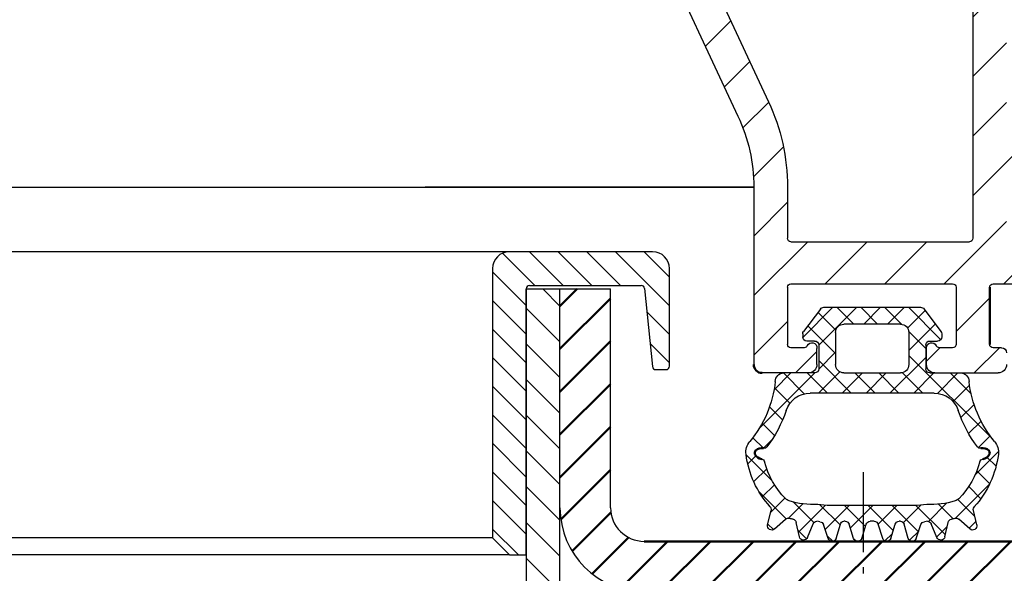
# Model space of a CAD drawing. Units: millimetres. Extents: x -39900 to 10350, y -25737 to 25906.
# Drawn here: x -6379 to -6321, y -22865 to -22833 of the extents above; entities that cross this region are included whole.
import ezdxf

# ---------------------------------------------------------------- set-up
doc = ezdxf.new("R2010")
doc.units = ezdxf.units.MM
doc.linetypes.add('AM_DIN_G_W050', pattern=[13.75, 9.75, -1.5, 1, -1.5])
doc.linetypes.add('AM_DIN_G_W050x2', pattern=[6.875, 4.75, -0.875, 0.375, -0.875])
for name, color, linetype, lineweight in [('AM_0', 7, 'Continuous', 50), ('AM_7', 142, 'AM_DIN_G_W050', 25), ('AM_8', 1, 'Continuous', 25)]:
    doc.layers.add(name, color=color, linetype=linetype, lineweight=lineweight)

# ---------------------------------------------------------------- blocks, each defined once
blk = doc.blocks.new('Dichtung')
h = blk.add_hatch()
h.set_pattern_fill('_U', color=256, angle=45, style=0, double=1, pattern_type=0)
h.set_pattern_definition([(45, (-26121.54106807905, -11198.54294591092), (-0.7071067811865475, 0.7071067811865476), []), (135, (-26121.54106807905, -11198.54294591092), (-0.7071067811865476, -0.7071067811865475), [])])
edge = h.paths.add_edge_path()
edge.add_line((-31871.27478192599, -8513.036111814461), (-31870.82478192599, -8513.036111814461))
edge.add_arc((-31870.82478192599, -8512.786111814461), 0.25, 270, 360)
edge.add_line((-31870.57478192599, -8512.786111814461), (-31870.57478192599, -8512.61937983356))
edge.add_arc((-31870.824781926, -8512.61937983356), 0.250000000003638, 0, 36.8429514783568)
edge.add_line((-31870.62471140321, -8512.469473910012), (-31871.62368302064, -8511.136205890914))
edge.add_arc((-31871.82375354342, -8511.28611181446), 0.2499999999986811, 36.84295147818949, 89.99999999916623)
edge.add_line((-31871.82375354341, -8511.036111814461), (-31877.57360655759, -8511.036111814463))
edge.add_arc((-31877.57360655759, -8511.286111814465), 0.250000000001819, 89.99999999916623, 143.1570485203097)
edge.add_line((-31877.77367708037, -8511.136205890914), (-31878.77264869779, -8512.469473910014))
edge.add_arc((-31878.57257817501, -8512.61937983356), 0.2499999999997718, 143.1570485214769, 180)
edge.add_line((-31878.82257817501, -8512.61937983356), (-31878.82257817501, -8512.786111814461))
edge.add_arc((-31878.57257817501, -8512.786111814461), 0.25, 180, 270)
edge.add_line((-31878.57257817501, -8513.036111814461), (-31878.12257817501, -8513.036111814461))
edge.add_arc((-31878.12257817501, -8513.286111814461), 0.25, 0, 90, ccw=False)
edge.add_line((-31877.87257817501, -8513.286111814461), (-31877.87257817501, -8514.686111814462))
edge.add_arc((-31878.12257817501, -8514.686111814462), 0.25, -90, 0, ccw=False)
edge.add_line((-31878.12257817501, -8514.93611181446), (-31878.42253332742, -8514.936111814459))
edge.add_line((-31878.42253332742, -8514.936111814459), (-31879.9486800505, -8514.93611181446))
edge.add_arc((-31879.9486800505, -8515.43611181446), 0.5, 90, 180)
edge.add_arc((-31887.06314949866, -8514.738375285633), 6.651168494654915, 320.12733677596134, 353.9783440324559, ccw=False)
edge.add_arc((-31881.19109871479, -8519.643413402231), 0.9999999999983586, 140.1273367759077, 187.301612531371)
edge.add_arc((-31876.47961710085, -8519.039723911283), 5.750000000002772, 187.3016125313706, 221.9243978574166)
edge.add_arc((-31880.94377970286, -8523.048620550358), 0.2500000000001373, -13.499999999408317, 41.924397855465884, ccw=False)
edge.add_line((-31880.70068722276, -8523.10698189132), (-31880.90382539126, -8523.953113257865))
edge.add_arc((-31880.66117039189, -8524.013267653201), 0.2500000000009609, 166.0770066313007, 311.0770066390469)
edge.add_line((-31880.49690219677, -8524.201724438895), (-31879.84241553164, -8523.62268355094))
edge.add_arc((-31879.67676051959, -8523.80992248114), 0.250000000000809, 66.07560214277328, 131.4999999996483, ccw=False)
edge.add_arc((-31878.19168990384, -8518.000371073664), 5.749999999997756, 256.0756021428411, 257.9243978576673)
edge.add_arc((-31879.44690299208, -8523.86760552467), 0.250000000001215, 12.499999999732495, 77.92439785513659, ccw=False)
edge.add_line((-31879.2028289903, -8523.813495621187), (-31879.01368985004, -8524.666647149565))
edge.add_arc((-31878.77002196923, -8524.61073682974), 0.2499999999972516, 192.9229933612461, 337.9229933680317)
edge.add_line((-31878.53835208453, -8524.704699931657), (-31878.20535077629, -8523.900763657026))
edge.add_arc((-31877.97438089316, -8523.996434515118), 0.2500000000028995, 92.0756021437964, 157.4999999999733, ccw=False)
edge.add_arc((-31877.19070412283, -8518.051506171601), 5.750000000000669, 262.0756021430953, 263.9243978577163)
edge.add_arc((-31877.82574802162, -8524.017804793579), 0.2500000000000066, 18.499999999599083, 83.92439785913751, ccw=False)
edge.add_line((-31877.58866710782, -8523.93847862948), (-31877.31255673367, -8524.763685552763))
edge.add_arc((-31877.07489665051, -8524.68611181447), 0.2500000000004164, 198.0770066318589, 343.0770066383863)
edge.add_line((-31876.83572243917, -8524.758883351697), (-31876.58753119015, -8523.921003737032))
edge.add_arc((-31876.34782625643, -8523.992007573206), 0.2500000000019015, 98.0756021439201, 163.5000000006058, ccw=False)
edge.add_arc((-31876.18985677343, -8517.997729640683), 5.750000000000517, 268.0756021430651, 268.949979302684)
edge.add_arc((-31876.29980852886, -8523.996722107047), 0.2500000000007757, 17.37750282314471, 88.9499793031585, ccw=False)
edge.add_line((-31876.06121911054, -8523.922055585315), (-31875.79929282163, -8524.759014900748))
edge.add_arc((-31875.56015867515, -8524.68611181447), 0.2500000000023928, 196.954509453943, 341.9545094616926)
edge.add_line((-31875.32245595776, -8524.763554813824), (-31875.05484245594, -8523.921078053223))
edge.add_arc((-31874.81657448873, -8523.996764087613), 0.2499999999984369, 90, 162.37750282336, ccw=False)
edge.add_line((-31874.81657448873, -8523.746764087615), (-31874.58078561228, -8523.746764087615))
edge.add_arc((-31874.58078561228, -8523.996764087613), 0.249999999998181, 17.622497176640024, 90, ccw=False)
edge.add_line((-31874.34251764508, -8523.921078053223), (-31874.07490414325, -8524.763554813824))
edge.add_arc((-31873.83720142587, -8524.686111814472), 0.2500000000029431, 198.0454905376527, 343.0454905447731)
edge.add_line((-31873.5980672794, -8524.759014900754), (-31873.33614099048, -8523.922055585317))
edge.add_arc((-31873.09755157216, -8523.996722107055), 0.2500000000025769, 91.05002069682621, 162.6224971759107, ccw=False)
edge.add_arc((-31873.20750332772, -8517.99772964069), 5.749999999999216, 271.0500206985852, 271.9243978581686)
edge.add_arc((-31873.04953384457, -8523.992007573212), 0.2499999999991462, 16.50000000043042, 81.92439786115011, ccw=False)
edge.add_line((-31872.80982891085, -8523.921003737034), (-31872.56163766183, -8524.758883351697))
edge.add_arc((-31872.32246345049, -8524.686111814472), 0.2500000000034543, 196.9229933607295, 341.9229933674861)
edge.add_line((-31872.08480336733, -8524.763685552767), (-31871.80869299318, -8523.93847862948))
edge.add_arc((-31871.57161207938, -8524.01780479358), 0.2499999999994513, 96.07560214252072, 161.5000000000056, ccw=False)
edge.add_arc((-31872.20665597819, -8518.051506171605), 5.750000000000044, 276.0756021423938, 277.9243978571251)
edge.add_arc((-31871.42297920784, -8523.996434515118), 0.250000000000268, 22.49999999964149, 87.92439785453718, ccw=False)
edge.add_line((-31871.19200932471, -8523.900763657028), (-31870.85900801648, -8524.704699931657))
edge.add_arc((-31870.62733813177, -8524.61073682974), 0.2500000000034257, 202.0770066316549, 347.0770066383475)
edge.add_line((-31870.38367025097, -8524.666647149566), (-31870.1945311107, -8523.813495621189))
edge.add_arc((-31869.95045710892, -8523.867605524672), 0.2499999999972033, 102.07560214151488, 167.5000000000871, ccw=False)
edge.add_arc((-31871.20567019718, -8518.000371073667), 5.749999999999565, 282.0756021425884, 283.9243978574535)
edge.add_arc((-31869.72059958141, -8523.809922481141), 0.2499999999981665, 48.500000000075374, 113.9243978546022, ccw=False)
edge.add_line((-31869.55494456936, -8523.622683550944), (-31868.90045790423, -8524.201724438897))
edge.add_arc((-31868.73618970911, -8524.013267653203), 0.2499999999993907, 228.9229933609531, 373.9229933680907)
edge.add_line((-31868.49353470974, -8523.95311325787), (-31868.69667287824, -8523.106981891324))
edge.add_arc((-31868.45358039814, -8523.048620550355), 0.2499999999992086, 138.0756021433567, 193.5000000012243, ccw=False)
edge.add_arc((-31872.91774300016, -8519.039723911288), 5.74999999999985, 318.0756021427262, 352.6983874686608)
edge.add_arc((-31868.20626138622, -8519.64341340223), 0.9999999999983942, 352.6983874684222, 399.8726632237987)
edge.add_arc((-31862.33421060234, -8514.738375285642), 6.651168494656322, 186.0216559674785, 219.8726632239504, ccw=False)
edge.add_arc((-31869.4486800505, -8515.43611181446), 0.499999999996362, 359.9999999997916, 450)
edge.add_line((-31869.4486800505, -8514.936111814462), (-31870.92253332742, -8514.936111814459))
edge.add_line((-31870.92253332742, -8514.936111814459), (-31871.27478192599, -8514.936111814462))
edge.add_arc((-31871.27478192599, -8514.686111814462), 0.25, 180, 270, ccw=False)
edge.add_line((-31871.52478192599, -8514.686111814462), (-31871.52478192599, -8513.286111814461))
edge.add_arc((-31871.27478192599, -8513.286111814461), 0.25, 90, 180, ccw=False)
edge = h.paths.add_edge_path(flags=16)
edge.add_arc((-31871.01447602521, -8517.636111814465), 1.500000000001819, 18.460577140070313, 90.00000000013898, ccw=False)
edge.add_arc((-31862.3342106011, -8514.738375288012), 7.651168494226734, 198.4605771202068, 216.8855968145609)
edge.add_arc((-31868.29392019091, -8519.210709525803), 0.2000000000011321, 216.8855968333463, 282.7632512333074)
edge.add_arc((-31868.13927408811, -8519.893413402231), 0.4999999999998418, 44.75256687962968, 102.76325123357981, ccw=False)
edge.add_arc((-31867.9262279377, -8519.682199440107), 0.1999999999991332, -24.752566878777884, 44.75256687940771, ccw=False)
edge.add_arc((-31868.19866526272, -8519.556589313395), 0.4999999999962444, 276.57774636692227, 335.2474331211275, ccw=False)
edge.add_arc((-31868.11847934104, -8520.25198144591), 0.2000000000002384, 96.5777463677386, 165.8240456220379)
edge.add_arc((-31872.91774300016, -8519.039723911284), 4.750000000000098, 314.8895946215086, 345.8240456219398, ccw=False)
edge.add_arc((-31869.91833559536, -8522.050712987992), 0.5000000000004722, 287.6320032223481, 314.8895946220827, ccw=False)
edge.add_arc((-31871.20567019719, -8518.000371073667), 4.749999999999259, 266.8681744845453, 287.63200322200123, ccw=False)
edge.add_arc((-31872.20665597834, -8518.051506171616), 4.749999999990853, 270.0000000014481, 278.9806212295333, ccw=False)
edge.add_line((-31872.20665597822, -8522.801506171607), (-31877.19070412278, -8522.801506171607))
edge.add_arc((-31877.19070412278, -8518.051506171607), 4.75, 261.0193787718618, 270, ccw=False)
edge.add_arc((-31878.19168990376, -8518.000371073673), 4.750000000009351, 252.3679967773933, 273.13182551483294, ccw=False)
edge.add_arc((-31879.47902450564, -8522.050712987992), 0.4999999999998796, 225.1104053780644, 252.3679967776519, ccw=False)
edge.add_arc((-31876.47961710084, -8519.039723911288), 4.750000000001998, 194.1759543780069, 225.1104053784448, ccw=False)
edge.add_arc((-31881.27888075996, -8520.25198144591), 0.1999999999994832, 14.17595437796213, 83.4222536322614)
edge.add_arc((-31881.19869483829, -8519.556589313395), 0.4999999999988591, 204.7525668788726, 263.42225363307773, ccw=False)
edge.add_arc((-31881.47113216331, -8519.682199440107), 0.1999999999983454, 135.2474331202222, 204.7525668787779, ccw=False)
edge.add_arc((-31881.25808601291, -8519.893413402233), 0.4999999999997317, 77.23674876605969, 135.2474331197807, ccw=False)
edge.add_arc((-31881.1034399101, -8519.210709525803), 0.2000000000008404, 257.2367487666926, 323.1144031656113)
edge.add_arc((-31887.06314949866, -8514.738375285635), 7.651168494654199, 323.1144031655635, 341.5394228599544)
edge.add_arc((-31878.3828840752, -8517.636111814034), 1.499999999572093, 90.00000002265062, 161.539422882773, ccw=False)
edge.add_line((-31878.38288407579, -8516.136111814461), (-31872.04460987634, -8516.136111814463))
edge.add_line((-31872.04460987634, -8516.136111814463), (-31871.01447602521, -8516.136111814463))
edge = h.paths.add_edge_path(flags=16)
edge.add_arc((-31876.37257817501, -8514.436111814462), 0.5, 180, 270, ccw=False)
edge.add_line((-31876.87257817501, -8514.436111814462), (-31876.87257817501, -8512.536111814463))
edge.add_arc((-31876.37257817501, -8512.536111814463), 0.5, 90, 180, ccw=False)
edge.add_line((-31876.37257817501, -8512.036111814463), (-31873.02478192599, -8512.036111814463))
edge.add_arc((-31873.02478192599, -8512.536111814463), 0.5, 0, 90, ccw=False)
edge.add_line((-31872.52478192599, -8512.536111814463), (-31872.52478192599, -8514.436111814462))
edge.add_arc((-31873.02478192599, -8514.436111814462), 0.5, -90, 0, ccw=False)
edge.add_line((-31873.02478192599, -8514.936111814462), (-31876.37257817501, -8514.936111814462))
for p, q in [((-31877.77367708036, -8511.136205890914), (-31878.77264869779, -8512.469473910014)), ((-31871.82375354341, -8511.036111814461), (-31877.57360655759, -8511.036111814463)), ((-31871.62368302064, -8511.136205890914), (-31870.62471140321, -8512.469473910014)), ((-31876.37257817501, -8512.036111814463), (-31873.02478192599, -8512.036111814463)), ((-31878.82257817501, -8512.61937983356), (-31878.82257817501, -8512.786111814461)), ((-31876.87257817501, -8512.536111814463), (-31876.87257817501, -8514.436111814462)), ((-31872.52478192599, -8512.536111814463), (-31872.52478192599, -8514.436111814462)), ((-31870.57478192599, -8512.61937983356), (-31870.57478192599, -8512.786111814461)), ((-31878.12257817501, -8513.036111814461), (-31878.57257817501, -8513.036111814461)), ((-31877.87257817501, -8513.286111814461), (-31877.87257817501, -8514.686111814462)), ((-31871.52478192599, -8513.286111814461), (-31871.52478192599, -8514.686111814462)), ((-31871.27478192599, -8513.036111814461), (-31870.82478192599, -8513.036111814461)), ((-31878.12257817501, -8514.93611181446), (-31879.9486800505, -8514.93611181446)), ((-31873.02478192599, -8514.936111814462), (-31876.37257817501, -8514.936111814462)), ((-31871.27478192599, -8514.936111814462), (-31869.4486800505, -8514.936111814462)), ((-31878.38288407579, -8516.136111814461), (-31871.01447602521, -8516.136111814463)), ((-31867.66715830234, -8518.629612315497), (-31867.6683216838, -8518.627497783484)), ((-31877.19070412278, -8522.801506171607), (-31872.20665597823, -8522.801506171607)), ((-31880.90382539126, -8523.953113257865), (-31880.70068722276, -8523.106981891322)), ((-31868.49353470974, -8523.953113257869), (-31868.69667287824, -8523.106981891324)), ((-31880.49690219677, -8524.201724438894), (-31879.84241553164, -8523.62268355094)), ((-31879.01368985004, -8524.666647149565), (-31879.2028289903, -8523.813495621187)), ((-31878.53835208452, -8524.704699931657), (-31878.20535077629, -8523.900763657026)), ((-31877.31255673367, -8524.763685552763), (-31877.58866710782, -8523.938478629478)), ((-31876.83572243917, -8524.758883351695), (-31876.58753119015, -8523.921003737032)), ((-31875.79929282163, -8524.759014900748), (-31876.06121911054, -8523.922055585314)), ((-31875.32245595776, -8524.763554813822), (-31875.05484245594, -8523.921078053223)), ((-31874.81657448873, -8523.746764087615), (-31874.58078561228, -8523.746764087615)), ((-31874.07490414325, -8524.763554813824), (-31874.34251764508, -8523.921078053223)), ((-31873.59806727939, -8524.759014900752), (-31873.33614099048, -8523.922055585317)), ((-31872.56163766183, -8524.758883351697), (-31872.80982891085, -8523.921003737032)), ((-31872.08480336734, -8524.763685552765), (-31871.80869299318, -8523.93847862948)), ((-31870.85900801648, -8524.704699931657), (-31871.19200932471, -8523.900763657028)), ((-31870.38367025097, -8524.666647149566), (-31870.1945311107, -8523.813495621189)), ((-31868.90045790423, -8524.201724438897), (-31869.55494456936, -8523.622683550942))]:
    blk.add_line(p, q)
for centre, radius, start, end in [((-31877.57360655759, -8511.286111814463), 0.25, 90, 143.1570485211851), ((-31871.82375354341, -8511.286111814461), 0.25, 36.84295147881492, 90), ((-31876.37257817501, -8512.536111814463), 0.5, 90, 180), ((-31873.02478192599, -8512.536111814463), 0.5, 0, 90), ((-31878.57257817501, -8512.61937983356), 0.25, 143.1570485211851, 180), ((-31878.57257817501, -8512.786111814461), 0.25, 180, 270), ((-31870.82478192599, -8512.786111814461), 0.25, 270, 0), ((-31870.82478192599, -8512.61937983356), 0.25, 0, 36.84295147881492), ((-31878.12257817501, -8513.286111814461), 0.25, 0, 90), ((-31871.27478192599, -8513.286111814461), 0.25, 90, 180), ((-31878.12257817501, -8514.68611181446), 0.25, 270, 0), ((-31876.37257817501, -8514.436111814462), 0.5, 180, 270), ((-31873.02478192599, -8514.436111814462), 0.5, 270, 0), ((-31871.27478192599, -8514.686111814462), 0.25, 180, 270), ((-31879.9486800505, -8515.43611181446), 0.5, 90, 180), ((-31869.4486800505, -8515.436111814462), 0.5, 0, 90), ((-31887.06314949866, -8514.73837528564), 6.651168494654721, 320.1273367760295, 353.9783440325026), ((-31862.33421060234, -8514.73837528564), 6.651168494654721, 186.0216559674926, 219.8726632239331), ((-31878.3828840758, -8517.636111814463), 1.5, 89.99999999986098, 161.539422860003), ((-31871.01447602521, -8517.636111814463), 1.5, 18.46057713996034, 90), ((-31887.06314949866, -8514.73837528564), 7.651168494654721, 323.1144031656126, 341.5394228600018), ((-31862.33421060234, -8514.73837528564), 7.651168494654721, 198.4605771399402, 216.8855968343571), ((-31881.19109871479, -8519.643413402231), 1, 140.1273367760413, 187.3016125313711), ((-31881.1034399101, -8519.210709525803), 0.2, 257.2367487666926, 323.1144031656112), ((-31868.29392019091, -8519.210709525803), 0.2, 216.8855968343579, 282.763251233156), ((-31868.20626138622, -8519.643413402231), 1, 352.698387468614, 39.87266322392621), ((-31876.47961710085, -8519.039723911286), 5.749999999999996, 187.3016125313393, 221.9243978573919), ((-31872.91774300016, -8519.039723911286), 5.749999999999996, 318.075602142648, 352.6983874686454), ((-31881.27888075996, -8520.25198144591), 0.2, 14.17595437796214, 83.42225363226132), ((-31876.47961710085, -8519.039723911286), 4.749999999999996, 194.1759543780389, 225.1104053784914), ((-31872.91774300016, -8519.039723911286), 4.749999999999996, 314.8895946215284, 345.8240456219815), ((-31868.11847934104, -8520.25198144591), 0.2, 96.57774636774649, 165.8240456220537), ((-31880.94377970286, -8523.048620550357), 0.2499999999999999, 346.4999999999877, 51.9243978574013), ((-31879.47902450565, -8522.05071298799), 0.5, 225.1104053785069, 252.3679967781123), ((-31878.19168990381, -8518.000371073667), 4.749999999999997, 252.367996777957, 273.1318255153884), ((-31879.23324794607, -8522.58350939196), 0.05, 244.9547059544843, 257.1964983307633), ((-31877.19070412278, -8518.051506171607), 4.749999999999999, 261.0193787718468, 270), ((-31872.20665597822, -8518.051506171607), 4.749999999999999, 270, 278.980621228153), ((-31871.2056701972, -8518.000371073667), 4.749999999999997, 266.8681744846116, 287.6320032219189), ((-31869.91833559536, -8522.05071298799), 0.5, 287.6320032219046, 314.8895946215209), ((-31868.45358039814, -8523.04862055036), 0.2499999999999999, 128.0756021425987, 193.5000000000122), ((-31880.66117039189, -8524.0132676532), 0.2499999999999999, 166.0770066319076, 311.0770066388415), ((-31879.67676051959, -8523.80992248114), 0.2499999999999999, 66.0756021426251, 131.4999999997865), ((-31878.19168990381, -8518.000371073667), 5.749999999999996, 256.0756021424739, 257.9243978574224), ((-31879.44690299208, -8523.86760552467), 0.2499999999999999, 12.49999999998113, 77.92439785742246), ((-31877.97438089316, -8523.996434515118), 0.2499999999999999, 92.07560214275499, 157.4999999999266), ((-31877.19070412278, -8518.051506171607), 5.749999999999999, 262.0756021425909, 263.9243978572499), ((-31877.82574802162, -8524.01780479358), 0.25, 18.50000000009324, 83.92439785724989), ((-31876.34782625644, -8523.992007573208), 0.25, 98.07560214281506, 163.4999999999286), ((-31876.18985677338, -8517.997729640685), 5.75, 268.0756021428475, 268.9499793022487), ((-31876.29980852886, -8523.996722107047), 0.25, 17.37750282304456, 88.9499793023248), ((-31874.81657448873, -8523.996764087615), 0.25, 90, 162.3775028230226), ((-31874.58078561228, -8523.996764087615), 0.25, 17.62249717697739, 90), ((-31873.09755157216, -8523.996722107051), 0.25, 91.05002069767521, 162.6224971767064), ((-31873.20750332762, -8517.997729640687), 5.75, 271.0500206975699, 271.9243978571528), ((-31873.04953384457, -8523.99200757321), 0.25, 16.50000000007145, 81.92439785718493), ((-31871.57161207938, -8524.01780479358), 0.25, 96.07560214275011, 161.499999999808), ((-31872.20665597822, -8518.051506171609), 5.749999999999999, 276.0756021427501, 277.9243978574091), ((-31871.42297920784, -8523.996434515118), 0.2499999999999999, 22.50000000007344, 87.92439785724503), ((-31869.95045710892, -8523.867605524672), 0.2499999999999999, 102.0756021425776, 167.4999999999172), ((-31871.20567019719, -8518.00037107367), 5.749999999999996, 282.0756021425775, 283.9243978575261), ((-31869.72059958141, -8523.809922481141), 0.2499999999999999, 48.50000000014449, 113.9243978573749), ((-31868.73618970912, -8524.013267653203), 0.2499999999999999, 228.92299336109, 13.92299336799122), ((-31878.77002196923, -8524.61073682974), 0.2499999999999999, 192.9229933612078, 337.9229933680317), ((-31870.62733813177, -8524.610736829742), 0.2499999999999999, 202.0770066319683, 347.0770066387922), ((-31877.07489665051, -8524.68611181447), 0.25, 198.0770066321217, 343.0770066387286), ((-31875.56015867515, -8524.68611181447), 0.2499999999999999, 196.9545094550622, 341.9545094617174), ((-31873.83720142587, -8524.686111814472), 0.2499999999999999, 198.0454905381742, 343.0454905448339), ((-31872.32246345049, -8524.686111814472), 0.25, 196.9229933612713, 341.9229933678783)]:
    blk.add_arc(centre, radius, start, end)
at = {"layer": 'AM_0'}
for centre, radius, start, end in [((-31881.2580860129, -8519.893413402231), 0.5000000000000251, 77.23674876642018, 135.2474331202222), ((-31868.13927408811, -8519.893413402231), 0.5000000000000251, 44.75256687971859, 102.7632512335759), ((-31881.47113216331, -8519.682199440107), 0.2, 135.2474331202222, 204.7525668787778), ((-31881.19869483828, -8519.556589313395), 0.5000000000000251, 204.752566878698, 263.4222536326636), ((-31868.19866526272, -8519.556589313395), 0.5000000000000251, 276.5777463673271, 335.2474331212824), ((-31867.9262279377, -8519.682199440107), 0.2, 335.2474331212164, 44.75256687971859)]:
    blk.add_arc(centre, radius, start, end, dxfattribs=at)
blk = doc.blocks.new('Rahmen')
at = {"layer": 'AM_8'}
h = blk.add_hatch(dxfattribs=at)
h.set_pattern_fill('_U', color=256, scale=2.5, angle=135, style=0, pattern_type=0)
h.set_pattern_definition([(135, (-17062.08904554163, -25009.31137126176), (-1.767766952966369, -1.767766952966369), [])])
edge = h.paths.add_edge_path()
edge.add_line((-11555.53317672351, -29367.06761886459), (-11555.53317672351, -29375.60351724946))
edge.add_arc((-11555.03317672351, -29375.60351724946), 0.5, 180, 261.7867892983933)
edge.add_arc((-11555.53317672351, -29379.06761886459), 2.999999999998158, -180.00000033955007, 81.7867892982016, ccw=False)
edge.add_line((-11558.53317672351, -29379.06761884681), (-11558.53317671758, -29378.06761886459))
edge.add_line((-11558.53317671758, -29378.06761886459), (-11560.85143222211, -29378.06761886458))
edge.add_arc((-11560.8514322221, -29380.06761886458), 2, 90.00000000010422, 108.8009321024648)
edge.add_line((-11561.49599441314, -29378.17433083001), (-11562.80142744448, -29378.61876018231))
edge.add_line((-11562.80142744448, -29378.61876018231), (-11562.88316690192, -29378.39563032576))
edge.add_arc((-11563.3526559247, -29378.56761886458), 0.5000000000009466, 20.11936529243473, 90)
edge.add_line((-11563.3526559247, -29378.06761886458), (-11563.88452560784, -29378.06761886458))
edge.add_arc((-11563.88452560784, -29378.56761886458), 0.5, 90, 200.0140459842157)
edge.add_line((-11564.35432998122, -29378.73874411331), (-11564.21114118448, -29379.13185222231))
edge.add_line((-11564.21114118448, -29379.13185222231), (-11563.26213606448, -29380.27665813231))
edge.add_line((-11563.26213606448, -29380.27665813231), (-11562.87593616016, -29380.54702490929))
edge.add_arc((-11562.68668097557, -29380.27668720362), 0.3300000000018599, 235.0053070630607, 365.0000348691972)
edge.add_line((-11562.3579367427, -29380.24792560844), (-11562.38342817448, -29379.95655925231))
edge.add_line((-11562.38342817448, -29379.95655925231), (-11561.12858452626, -29379.52963501231))
edge.add_arc((-11560.83097867163, -29379.56772567278), 0.3000335700010263, -6.992501458310983, 172.7063509081927, ccw=False)
edge.add_line((-11560.53317672351, -29379.60425159266), (-11560.53317672351, -29380.24110255128))
edge.add_line((-11560.53317672351, -29380.24110255128), (-11560.53317672351, -29380.26235858358))
edge.add_line((-11560.53317672351, -29380.26235858358), (-11560.53317672351, -29381.06235858358))
edge.add_line((-11560.53317672351, -29381.06235858358), (-11560.53317672351, -29383.64110255129))
edge.add_line((-11560.53317672351, -29383.64110255129), (-11560.53317672351, -29383.66235858358))
edge.add_line((-11560.53317672351, -29383.66235858358), (-11560.53317672351, -29383.87245147394))
edge.add_arc((-11560.83317672351, -29383.87245147394), 0.3000000000010914, -89.99985302107422, 0, ccw=False)
edge.add_line((-11560.83317595393, -29384.17245147394), (-11561.11144127027, -29384.17245218776))
edge.add_line((-11561.11144127027, -29384.17245218776), (-11562.71663157149, -29383.24567507077))
edge.add_arc((-11562.83097861259, -29383.40976271262), 0.2000000000406352, 55.12868424750191, 57.20304034352936)
edge.add_line((-11562.72264589143, -29383.24164364308), (-11562.73954958801, -29383.23188428931))
edge.add_arc((-11562.83097861253, -29383.40976271261), 0.2000000000011249, 62.79695964379692, 179.9998051984942)
edge.add_line((-11563.03097861253, -29383.40976203262), (-11563.03098332364, -29384.79541223846))
edge.add_arc((-11562.03098332364, -29384.79541563838), 1.000000000002142, 179.9998051989111, 239.9994628658027)
edge.add_line((-11562.5309914424, -29385.66143635475), (-11561.03316860475, -29386.52622349568))
edge.add_arc((-11561.53317672351, -29387.39224421205), 0.9999999999983277, 0, 59.999462865594296, ccw=False)
edge.add_line((-11560.53317672351, -29387.39224421205), (-11560.53317672351, -29405.14299351713))
edge.add_arc((-11561.53317672351, -29405.14299351713), 1, -59.99946286569849, 0, ccw=False)
edge.add_line((-11561.03316860475, -29406.00901423349), (-11562.5309914424, -29406.87380137442))
edge.add_arc((-11562.03098332364, -29407.73982209078), 1.000000000002388, 120.0005371343917, 180.0001948015058)
edge.add_line((-11563.03098332364, -29407.73982549071), (-11563.03097861253, -29409.12547569654))
edge.add_arc((-11562.83097861253, -29409.12547501656), 0.2000000000000645, 180.0001947994214, 297.2030403566795)
edge.add_line((-11562.73954958801, -29409.30335343986), (-11562.72264589143, -29409.29359408609))
edge.add_arc((-11562.83097861253, -29409.12547501651), 0.2000000000409237, 302.7969596334891, 304.8713157289332)
edge.add_line((-11562.71663157149, -29409.2895626584), (-11561.11144127027, -29408.36278554141))
edge.add_line((-11561.11144127027, -29408.36278554141), (-11560.83317595393, -29408.36278625524))
edge.add_arc((-11560.83317672351, -29408.66278625523), 0.2999999999966215, 0, 89.99985302107422, ccw=False)
edge.add_line((-11560.53317672351, -29408.66278625523), (-11560.53317672351, -29408.87287914559))
edge.add_line((-11560.53317672351, -29408.87287914559), (-11560.53317672351, -29408.89413517788))
edge.add_line((-11560.53317672351, -29408.89413517788), (-11560.53317672351, -29411.47287914559))
edge.add_line((-11560.53317672351, -29411.47287914559), (-11560.53317672351, -29412.27287914559))
edge.add_line((-11560.53317672351, -29412.27287914559), (-11560.53317672351, -29412.29413517789))
edge.add_line((-11560.53317672351, -29412.29413517789), (-11560.53317672351, -29412.93098613651))
edge.add_arc((-11560.83097867163, -29412.96751205639), 0.3000335699997175, -172.7063509081928, 6.992501456931905, ccw=False)
edge.add_line((-11561.12858452626, -29413.00560271686), (-11562.38342817448, -29412.57867847686))
edge.add_line((-11562.38342817448, -29412.57867847686), (-11562.3579367427, -29412.28731212073))
edge.add_arc((-11562.68668097557, -29412.25855052556), 0.3299999999987283, 354.9999651314045, 484.9946929371981)
edge.add_line((-11562.87593616016, -29411.98821281988), (-11563.26213606448, -29412.25857959686))
edge.add_line((-11563.26213606448, -29412.25857959686), (-11564.21114118448, -29413.40338550686))
edge.add_line((-11564.21114118448, -29413.40338550686), (-11564.35432998122, -29413.79649361586))
edge.add_arc((-11563.88452560784, -29413.96761886459), 0.5000000000002371, 159.9859540148583, 270)
edge.add_line((-11563.88452560784, -29414.46761886459), (-11563.3526559247, -29414.46761886459))
edge.add_arc((-11563.3526559247, -29413.96761886459), 0.5, 270, 339.8806347075653)
edge.add_line((-11562.88316690192, -29414.13960740341), (-11562.80142744448, -29413.91647754686))
edge.add_line((-11562.80142744448, -29413.91647754686), (-11561.49599441315, -29414.36090689917))
edge.add_arc((-11560.85143222211, -29412.46761886459), 2.00000000000022, 251.1990678978155, 270.0000000002605)
edge.add_line((-11560.85143222211, -29414.46761886459), (-11559.7331767235, -29414.46761886459))
edge.add_arc((-11559.7331767235, -29414.66761886459), 0.2000000000007276, 0, 90, ccw=False)
edge.add_line((-11559.5331767235, -29414.66761886459), (-11559.53317672351, -29418.0676188646))
edge.add_arc((-11559.73317672351, -29418.0676188646), 0.2000000000007276, -90, 0, ccw=False)
edge.add_line((-11559.73317672351, -29418.2676188646), (-11560.23317672351, -29418.26761886459))
edge.add_arc((-11560.23317672351, -29418.5676188646), 0.3000000000029104, 90.0000000003474, 180)
edge.add_line((-11560.53317672351, -29418.5676188646), (-11560.53317672351, -29419.2676188646))
edge.add_arc((-11560.03317672351, -29419.2676188646), 0.5, 180, 270)
edge.add_line((-11560.03317672351, -29419.7676188646), (-11556.28317672351, -29419.76761886459))
edge.add_arc((-11556.28317672351, -29419.26761886459), 0.5, 269.9999999995831, 360)
edge.add_line((-11555.78317672351, -29419.26761886459), (-11555.78317672351, -29418.26761886459))
edge.add_arc((-11556.08317672351, -29418.26761886459), 0.2999999999992724, 0, 156.4218215218335)
edge.add_arc((-11556.541434293, -29418.06761886459), 0.1999999999986555, 270.0000000005211, 336.42182152222136, ccw=False)
edge.add_line((-11556.541434293, -29418.26761886459), (-11557.33317672351, -29418.26761886459))
edge.add_arc((-11557.33317672351, -29418.06761886458), 0.2000000000043656, 180.0000000010422, 270.00000000104217, ccw=False)
edge.add_line((-11557.53317672351, -29418.06761886459), (-11557.53317672351, -29414.66761886459))
edge.add_arc((-11557.33317672351, -29414.66761886459), 0.2000000000007276, 90, 180, ccw=False)
edge.add_line((-11557.33317672351, -29414.46761886459), (-11547.73317672351, -29414.46761886459))
edge.add_arc((-11547.73317672351, -29414.66761886459), 0.2000000000007276, 0, 90, ccw=False)
edge.add_line((-11547.53317672351, -29414.66761886459), (-11547.53317672351, -29418.06761886458))
edge.add_arc((-11547.73317672351, -29418.06761886459), 0.1999999999989086, -89.99999999947892, 1.042224084812915e-09, ccw=False)
edge.add_line((-11547.73317672351, -29418.26761886459), (-11548.52713167401, -29418.26761886459))
edge.add_arc((-11548.52713167401, -29418.06761886458), 0.2000000000007276, 203.5781784785254, 270.00000000104217, ccw=False)
edge.add_arc((-11548.98538924351, -29418.26761886459), 0.2999999999995444, 23.57817847802755, 186.9628634731721)
edge.add_line((-11549.28317672351, -29418.30398666292), (-11549.28317672351, -29419.26761886459))
edge.add_arc((-11548.78317672351, -29419.26761886459), 0.5, 180, 269.9999999995831)
edge.add_line((-11548.78317672351, -29419.76761886459), (-11546.03317672351, -29419.76761886459))
edge.add_arc((-11546.03317672351, -29419.26761886459), 0.5, 270, 360)
edge.add_line((-11545.53317672351, -29419.26761886459), (-11545.53317672351, -29408.73019698069))
edge.add_arc((-11535.53317672351, -29408.7301969807), 10, 154.9999999999074, 179.9999999999583, ccw=False)
edge.add_line((-11544.59625459387, -29404.50401436328), (-11531.7428426774, -29376.93978355626))
edge.add_line((-11531.7428426774, -29376.93978355626), (-11531.86376505873, -29376.60755204407))
edge.add_line((-11531.86376505873, -29376.60755204407), (-11531.53153354653, -29376.48662966274))
edge.add_line((-11531.53153354653, -29376.48662966274), (-11526.53317672351, -29365.76761886459))
edge.add_line((-11526.53317672351, -29365.76761886459), (-11526.53317672351, -29364.76761886459))
edge.add_line((-11526.53317672351, -29364.76761886459), (-11542.53317672351, -29364.76761886459))
edge.add_line((-11542.53317672351, -29364.76761886459), (-11543.55183683202, -29366.95214251694))
edge.add_arc((-11543.73309838943, -29366.86761886459), 0.2000000000003115, 270.0000000005211, 334.99999999971845, ccw=False)
edge.add_line((-11543.73309838943, -29367.06761886459), (-11555.53317672351, -29367.06761886459))
edge = h.paths.add_edge_path(flags=16)
edge.add_line((-11537.40603826369, -29384.35214251694), (-11546.40887016795, -29403.65877783981))
edge.add_arc((-11535.53317672351, -29408.7301969807), 12.00000000000068, 154.999999999985, 180)
edge.add_line((-11547.53317672351, -29408.7301969807), (-11547.53317672351, -29411.76761886459))
edge.add_arc((-11547.73317672352, -29411.76761886459), 0.2000000000007276, -90, 0, ccw=False)
edge.add_line((-11547.73317672352, -29411.96761886459), (-11558.33317672351, -29411.96761886459))
edge.add_arc((-11558.33317672351, -29411.76761886459), 0.2000000000007276, 180, 270, ccw=False)
edge.add_line((-11558.53317672351, -29411.76761886459), (-11558.53317672351, -29384.26761886459))
edge.add_arc((-11558.33317672351, -29384.26761886459), 0.2000000000007276, 90, 180, ccw=False)
edge.add_line((-11558.33317672351, -29384.06761886459), (-11537.58729982109, -29384.06761886459))
edge.add_arc((-11537.5872998211, -29384.26761886459), 0.2000000000007276, -25.00000000028149, 89.99999999947892, ccw=False)
edge = h.paths.add_edge_path(flags=16)
edge.add_line((-11540.31582078811, -29367.26761886459), (-11529.75333116409, -29367.26761886459))
edge.add_arc((-11529.75333116409, -29367.46761886459), 0.2000000000007276, -25.00000000028149, 89.99999999947892, ccw=False)
edge.add_line((-11529.57206960669, -29367.55214251694), (-11536.28689988411, -29381.95214251694))
edge.add_arc((-11536.46816144152, -29381.86761886459), 0.2000000000003115, 270.0000000005211, 334.99999999971845, ccw=False)
edge.add_line((-11536.46816144152, -29382.06761886459), (-11551.15139626357, -29382.06761886459))
edge.add_arc((-11551.15139626357, -29381.86761886459), 0.2000000000007276, 147.4210296067332, 270, ccw=False)
edge.add_arc((-11555.53317672352, -29379.06761886453), 4.999999999958273, 327.4210296061368, 418.7193328474306)
edge.add_arc((-11552.83317672351, -29374.62352165593), 0.2000000000024176, 180.0000000010422, 238.7193328507081, ccw=False)
edge.add_line((-11553.03317672351, -29374.62352165593), (-11553.03317672351, -29370.06761886459))
edge.add_arc((-11552.83317672351, -29370.06761886459), 0.2000000000007276, 90, 180.0000000010422, ccw=False)
edge.add_line((-11552.83317672351, -29369.86761886459), (-11547.93317672351, -29369.86761886459))
edge.add_arc((-11547.93317672351, -29372.36761886459), 2.5, 0, 90, ccw=False)
edge.add_line((-11545.43317672351, -29372.36761886459), (-11545.43317672351, -29375.66950701077))
edge.add_arc((-11545.23317672351, -29375.66950701077), 0.1999999999989086, 179.9999999989578, 244.9999999999705)
edge.add_line((-11545.31770037586, -29375.85076856818), (-11544.60138165045, -29376.18479347552))
edge.add_line((-11544.60138165045, -29376.18479347552), (-11542.59394490718, -29371.87983148709))
edge.add_line((-11542.59394490718, -29371.87983148709), (-11542.71486728851, -29371.5475999749))
edge.add_line((-11542.71486728851, -29371.5475999749), (-11542.38263577631, -29371.42667759358))
edge.add_line((-11542.38263577631, -29371.42667759358), (-11540.49708234552, -29367.38309521224))
edge.add_arc((-11540.31582078812, -29367.46761886459), 0.2000000000003115, 89.99999999947892, 154.9999999997185, ccw=False)
for p, q in [((-11531.7428426774, -29376.93978355626), (-11544.59625459387, -29404.50401436329)), ((-11558.53317672351, -29384.26761886459), (-11558.53317672351, -29411.76761886459)), ((-11537.40603826369, -29384.35214251694), (-11546.40887016795, -29403.65877783981)), ((-11547.53317672351, -29408.73019698069), (-11547.53317672351, -29411.76761886459)), ((-11545.53317672351, -29408.73019698069), (-11545.53317672351, -29419.26761886459)), ((-11547.73317672352, -29411.96761886459), (-11558.33317672351, -29411.96761886459)), ((-11559.7331767235, -29414.46761886459), (-11560.85143222211, -29414.46761886459)), ((-11547.73317672351, -29414.46761886459), (-11557.33317672351, -29414.46761886459)), ((-11557.53317672351, -29414.66761886459), (-11557.53317672351, -29418.06761886459)), ((-11547.53317672351, -29414.66761886459), (-11547.53317672351, -29418.06761886458)), ((-11560.23317672351, -29418.26761886459), (-11559.73317672351, -29418.26761886459)), ((-11557.33317672351, -29418.26761886459), (-11556.541434293, -29418.26761886459)), ((-11555.78317672351, -29419.26761886459), (-11555.78317672351, -29418.26761886459)), ((-11549.28317672351, -29419.26761886459), (-11549.28317672351, -29418.30398666292)), ((-11548.52713167401, -29418.26761886459), (-11547.73317672351, -29418.26761886459)), ((-11556.28317672351, -29419.76761886459), (-11560.03317672351, -29419.7676188646)), ((-11548.78317672351, -29419.76761886459), (-11546.03317672351, -29419.76761886459))]:
    blk.add_line(p, q)
for centre, radius, start, end in [((-11535.53317672351, -29408.7301969807), 12, 154.9999999999074, 180), ((-11535.53317672351, -29408.7301969807), 10, 154.9999999999074, 180), ((-11558.33317672351, -29411.76761886459), 0.2, 180, 270), ((-11547.73317672352, -29411.76761886459), 0.2, 270, 0), ((-11559.7331767235, -29414.66761886459), 0.2, 0, 90), ((-11557.33317672351, -29414.66761886459), 0.2, 90, 180), ((-11547.73317672351, -29414.66761886459), 0.2, 0, 90), ((-11559.73317672351, -29418.0676188646), 0.2, 270, 359.9999999997916), ((-11557.33317672351, -29418.06761886459), 0.2, 180, 270.0000000002084), ((-11556.54143429301, -29418.06761886458), 0.2, 270.0000000004169, 336.4218215216899), ((-11556.08317672351, -29418.26761886459), 0.3000000000000114, 0, 156.42182152169), ((-11548.98538924351, -29418.26761886459), 0.3000000000000114, 23.57817847831005, 186.9628634732411), ((-11548.52713167401, -29418.06761886458), 0.2, 203.57817847831, 270.0000000004169), ((-11547.73317672351, -29418.06761886458), 0.2, 270, 0), ((-11560.23317672351, -29418.5676188646), 0.3000000000000114, 90, 180), ((-11560.03317672351, -29419.2676188646), 0.5, 180, 270), ((-11556.28317672351, -29419.26761886459), 0.5, 269.9999999995831, 0), ((-11548.78317672351, -29419.26761886459), 0.5, 180, 269.9999999995831)]:
    blk.add_arc(centre, radius, start, end)
at = {"layer": 'AM_0'}
blk.add_line((-11559.53317672351, -29418.0676188646), (-11559.5331767235, -29414.66761886459), dxfattribs=at)
blk.add_arc((-11546.03317672351, -29419.26761886459), 0.5, 269.9999999995831, 0, dxfattribs=at)

msp = doc.modelspace()

# ---------------------------------------------------------------- hatches: boundary and pattern name
at = {"layer": 'AM_0'}
h = msp.add_hatch(dxfattribs=at)
h.set_pattern_fill('_U', color=256, scale=1.8, angle=45, style=0, pattern_type=0)
h.set_pattern_definition([(45, (9347.688668449955, 8984.548134769771), (-1.272792206135786, 1.272792206135786), [])])
edge = h.paths.add_edge_path()
edge.add_line((-6227.352112421299, -22893.55956518192), (-6256.436062199521, -22893.55956518192))
edge.add_arc((-6256.436062199521, -22891.55956518192), 2, 180, 270, ccw=False)
edge.add_line((-6258.436062199521, -22891.55956518192), (-6258.436062199521, -22868.55956518192))
edge.add_arc((-6263.436062199521, -22868.55956518192), 5, 0, 90)
edge.add_line((-6263.436062199521, -22863.55956518192), (-6274.286132076416, -22863.55956518192))
edge.add_line((-6274.286132076416, -22863.55956518192), (-6280.886062199527, -22863.55956518191))
edge.add_line((-6280.886062199525, -22863.55956518191), (-6289.986062199515, -22863.55956518192))
edge.add_line((-6289.986062199517, -22863.55956518192), (-6324.686062199519, -22863.5595651819))
edge.add_line((-6324.686062199517, -22863.5595651819), (-6326.533698876422, -22863.55956518192))
edge.add_line((-6326.533698876424, -22863.55956518192), (-6342.436062199521, -22863.55956518192))
edge.add_arc((-6342.436062199521, -22861.55956518192), 2, 180, 270, ccw=False)
edge.add_line((-6344.436062199521, -22861.55956518192), (-6344.436062199521, -22848.55956518191))
edge.add_line((-6344.436062199521, -22848.55956518191), (-6347.436062199521, -22848.55956518191))
edge.add_line((-6347.436062199521, -22848.55956518191), (-6347.436062199521, -22861.55956518192))
edge.add_arc((-6342.436062199521, -22861.55956518192), 5, 180, 270)
edge.add_line((-6342.436062199521, -22866.55956518192), (-6263.436062199521, -22866.55956518192))
edge.add_arc((-6263.436062199521, -22868.55956518192), 2, 0, 90, ccw=False)
edge.add_line((-6261.436062199521, -22868.55956518192), (-6261.436062199521, -22891.55956518192))
edge.add_arc((-6256.436062199521, -22891.55956518192), 5, 180, 270)
edge.add_line((-6256.436062199521, -22896.55956518192), (-6227.352112421299, -22896.55956518192))
edge.add_arc((-6227.352112421299, -22899.05956518192), 2.5, 2.0000000000455884, 90, ccw=False)
edge.add_line((-6224.853635353752, -22898.97231644016), (-6219.418590084025, -23054.61164938803))
edge.add_line((-6219.418590084023, -23054.61164938803), (-6216.420417602966, -23054.50695089793))
edge.add_line((-6216.420417602966, -23054.50695089793), (-6221.855462872693, -22898.86761795005))
edge.add_arc((-6227.352112421299, -22899.05956518191), 5.499999999998852, 1.999999999909268, 90)
at = {"layer": 'AM_8'}
h = msp.add_hatch(dxfattribs=at)
h.set_pattern_fill('_U', color=256, scale=1.2, angle=135, style=0, pattern_type=0)
h.set_pattern_definition([(135, (-12212.62075171092, 20964.89735223994), (-0.848528137423857, -0.8485281374238569), [])])
edge = h.paths.add_edge_path()
edge.add_line((-6350.43606219955, -22846.35956518191), (-6341.93606219955, -22846.35956518191))
edge.add_arc((-6341.93606219955, -22847.35956518191), 1, 360, 450, ccw=False)
edge.add_line((-6340.93606219955, -22847.35956518191), (-6340.936062199549, -22853.15956518191))
edge.add_arc((-6341.136062199547, -22853.15956518191), 0.1999999999979991, 269.9999999994789, 360, ccw=False)
edge.add_line((-6341.136062199549, -22853.35956518191), (-6341.751204627056, -22853.35956518191))
edge.add_arc((-6341.751204627058, -22853.1595651819), 0.2000000000043656, 185.7560203001382, 270.0000000005211, ccw=False)
edge.add_line((-6341.950196224175, -22853.17962370319), (-6342.417923946316, -22848.53950666062))
edge.add_arc((-6342.616915543433, -22848.55956518191), 0.1999999999987033, 365.7560203001382, 450.0000000002606)
edge.add_line((-6342.616915543434, -22848.35956518191), (-6349.23606219955, -22848.35956518191))
edge.add_arc((-6349.236062199551, -22848.5595651819), 0.1999999999970896, 449.9999999997394, 540)
edge.add_line((-6349.43606219955, -22848.5595651819), (-6349.436062199554, -22864.35956518191))
edge.add_line((-6349.436062199554, -22864.35956518191), (-6350.436062199554, -22864.35956518191))
edge.add_line((-6350.436062199554, -22864.35956518191), (-6351.436062199554, -22863.35956518191))
edge.add_line((-6351.436062199554, -22863.35956518191), (-6351.43606219955, -22847.35956518191))
edge.add_arc((-6350.43606219955, -22847.35956518191), 1, 450, 540, ccw=False)
h = msp.add_hatch(dxfattribs=at)
h.set_pattern_fill('_U', color=256, scale=1.5, angle=135, style=0, pattern_type=0)
h.set_pattern_definition([(135, (4146.547530888522, 7810.047980180381), (-1.060660171779821, -1.060660171779821), [])])
edge = h.paths.add_edge_path()
edge.add_line((-6267.436062199525, -23252.96162390011), (-6188.436062199525, -23252.96162390012))
edge.add_line((-6188.436062199525, -23252.96162390012), (-6188.436062199525, -23254.96162390012))
edge.add_line((-6188.436062199525, -23254.96162390012), (-6346.436062199525, -23254.96162390012))
edge.add_arc((-6346.436062199525, -23251.96162390012), 3, 180, 270, ccw=False)
edge.add_line((-6349.436062199525, -23251.96162390012), (-6349.436062199525, -22848.55956518191))
edge.add_line((-6349.436062199525, -22848.55956518191), (-6347.436062199734, -22848.55956518191))
edge.add_line((-6347.436062199736, -22848.55956518191), (-6347.436062199527, -22849.55956518191))
edge.add_line((-6347.436062199525, -22849.55956518191), (-6347.436062199525, -22861.55956518191))
edge.add_line((-6347.436062199525, -22861.55956518192), (-6347.436062199485, -22870.55956518192))
edge.add_line((-6347.436062199485, -22870.55956518192), (-6347.436062199525, -23251.96162390012))
edge.add_arc((-6346.436062199525, -23251.96162390012), 1, 540, 630)
edge.add_line((-6346.436062199525, -23252.96162390012), (-6271.436062199525, -23252.96162390012))
edge.add_line((-6271.436062199525, -23252.96162390012), (-6267.436062199525, -23252.96162390011))

# ---------------------------------------------------------------- linework, layer by layer
for p, q in [((-6695.3523855954, -22842.52435581802), (-6335.936062199508, -22842.52435581802)), ((-6335.936062199525, -22842.52435581802), (-6355.436062199521, -22842.52435581802)), ((-6350.436062199548, -22846.35956518191), (-6695.352385595398, -22846.35956518191)), ((-6350.43606219955, -22846.35956518191), (-6355.436062199521, -22846.3595651819)), ((-6341.93606219955, -22846.35956518191), (-6350.43606219955, -22846.35956518191)), ((-6351.43606219955, -22847.35956518191), (-6351.436062199554, -22863.35956518191)), ((-6340.936062199549, -22853.15956518191), (-6340.93606219955, -22847.35956518191)), ((-6349.436062199521, -22848.55956518191), (-6349.436062199521, -23251.96162390012)), ((-6349.436062199521, -22848.55956518191), (-6344.436062199521, -22848.55956518191)), ((-6349.436062199554, -22864.35956518191), (-6349.43606219955, -22848.5595651819)), ((-6349.23606219955, -22848.35956518191), (-6342.616915543434, -22848.35956518191)), ((-6347.436062199521, -23251.96162390012), (-6347.436062199521, -22848.55956518191)), ((-6344.436062199521, -22861.55956518192), (-6344.436062199521, -22848.55956518191)), ((-6342.417923946316, -22848.53950666062), (-6341.950196224175, -22853.17962370319)), ((-6341.751204627056, -22853.35956518191), (-6341.136062199549, -22853.35956518191)), ((-6351.436062199552, -22863.35956518191), (-6695.352385595398, -22863.35956518191)), ((-6351.436062199554, -22863.35956518191), (-6350.436062199554, -22864.35956518191)), ((-6335.936062199517, -22863.55956518192), (-6322.936062199517, -22863.55956518193)), ((-6350.436062199552, -22864.35956518191), (-6695.352385595398, -22864.35956518191)), ((-6350.436062199554, -22864.35956518191), (-6349.436062199554, -22864.35956518191))]:
    msp.add_line(p, q)
for centre, radius, start, end in [((-6350.43606219955, -22847.35956518191), 1, 90, 180), ((-6341.93606219955, -22847.35956518191), 1, 0, 90), ((-6349.23606219955, -22848.5595651819), 0.2, 90, 180), ((-6342.616915543434, -22848.5595651819), 0.2, 5.756020297998395, 90), ((-6341.751204627056, -22853.15956518191), 0.2, 185.7560202979984, 270), ((-6341.136062199549, -22853.15956518191), 0.2, 270, 0), ((-6342.436062199521, -22861.55956518192), 5, 180, 270), ((-6342.436062199521, -22861.55956518192), 2, 180, 270)]:
    msp.add_arc(centre, radius, start, end)
at = {"layer": 'AM_0'}
msp.add_line((-6342.436062199521, -22863.55956518192), (-6263.436062199521, -22863.55956518192), dxfattribs=at)
at = {"layer": 'AM_7', "linetype": 'AM_DIN_G_W050x2'}
msp.add_line((-6329.436062199517, -22859.45956518191), (-6329.436062199525, -22875.85956518193), dxfattribs=at)

# ---------------------------------------------------------------- block references
at = {"xscale": -1}
for name, p in [('Rahmen', (-17881.46923892304, 6566.208053682683)), ('Dichtung', (-38203.60859552694, -14338.62345336744))]:
    msp.add_blockref(name, p, dxfattribs=at)

doc.saveas('drawing.dxf')
